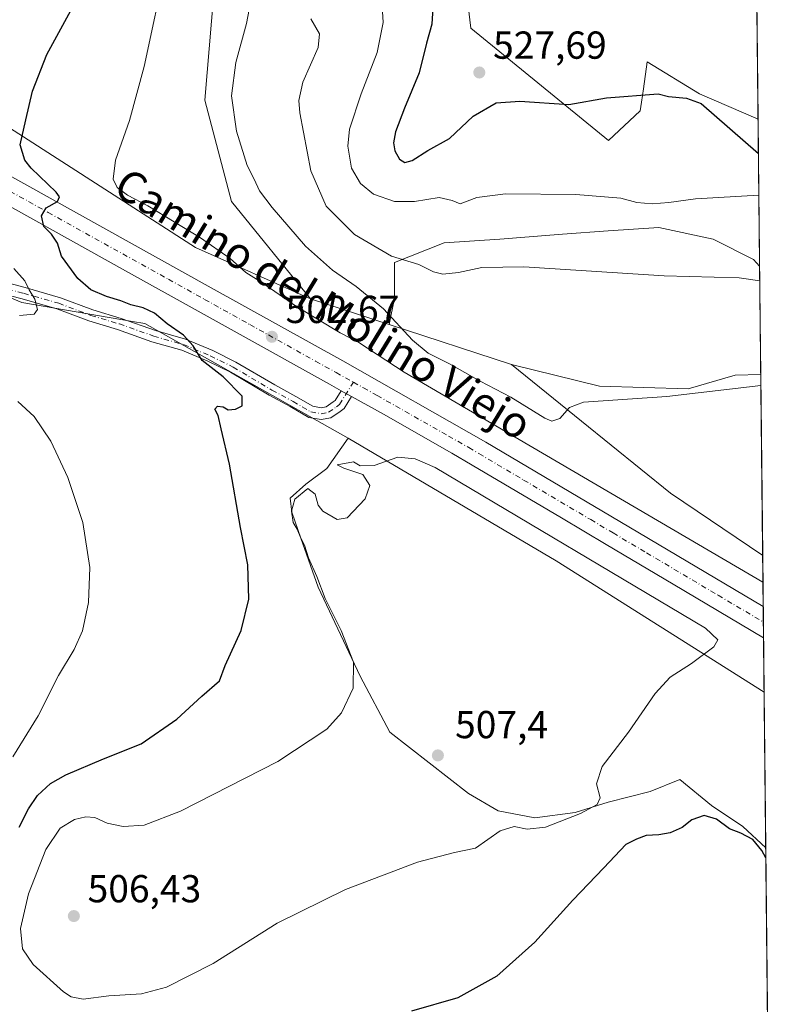
# Model space of a CAD drawing. Units: metres. Extents: x 570066 to 573511, y 4714906 to 4717254.
# Drawn here: x 573316 to 573509, y 4715059 to 4715312 of the extents above; entities that cross this region are included whole.
import ezdxf
from ezdxf.enums import TextEntityAlignment as Align

# ---------------------------------------------------------------- set-up
doc = ezdxf.new("R2010")
doc.units = ezdxf.units.M
doc.header["$MEASUREMENT"] = 0
doc.linetypes.add('DGN Style 4', pattern=[2.6384748266838614, 1.318413404963828, -0.6592067024819142, 0.001648016756204785, -0.6592067024819142])
for name, color, linetype, lineweight in [('Camino Cxs', 7, 'Continuous', 0), ('Camino eje', 30, 'DGN Style 4', 13), ('Carretera de calzada única Cxs', 7, 'Continuous', 13), ('Carretera de calzada única eje', 7, 'DGN Style 4', 0), ('Comarca CxS', 21, 'Continuous', 0), ('Comunidad Autónoma CxS', 142, 'Continuous', 0), ('Cultivos herbáceos CxS', 92, 'Continuous', 0), ('Cultivos leñosos CxS', 92, 'Continuous', 0), ('Curva de nivel maestra', 30, 'Continuous', 30), ('Curva de nivel normal', 30, 'Continuous', 0), ('Matorral CxS', 135, 'Continuous', 0), ('Municipio CxS', 4, 'Continuous', 0), ('Núcleo urbano CxS', 7, 'Continuous', 0), ('Provincia CxS', 1, 'Continuous', 0), ('Punto de cota en terreno', 7, 'Continuous', 0), ('Rótulo de punto de cota en terreno', 7, 'Continuous', 0), ('Texto cartográfico', 7, 'Continuous', 0)]:
    doc.layers.add(name, color=color, linetype=linetype, lineweight=lineweight)
doc.styles.add('Style-Arial', font='txt')

# ---------------------------------------------------------------- blocks, each defined once
blk = doc.blocks.new('*U17')
at = {"layer": 'Cultivos herbáceos CxS', "color": 92, "linetype": 'Continuous', "lineweight": 0}
blk.add_polyline3d([(573277.0824999996, 4715255.5836, 488.0400999999983), (573316.2455000002, 4715239.2642, 494.3867999999929), (573344.6799, 4715234.361600001, 498.7783000000054), (573347.7945999998, 4715233.824300001, 499.0871000000043), (573400.0125000002, 4715204.451300001, 503.5503000000026), (573394.5191000003, 4715196.651900001, 504.386599999998), (573389.1385000005, 4715192.6165, 504.148000000001), (573385.1031, 4715189.0295, 503.9701999999961), (573385.5515000002, 4715185.442500001, 504.4425000000047), (573387.7933999998, 4715178.716800001, 504.8828000000067), (573392.2772000004, 4715166.1622, 504.812699999995), (573403.0383000001, 4715143.2948, 505.4248999999982), (573410.6606999999, 4715128.946799999, 506.5301999999938), (573430.8377, 4715113.253500001, 506.5408000000025), (573438.4601999996, 4715108.7697, 505.9425999999949), (573447.8761999998, 4715106.976199999, 505.6291000000056), (573458.1887999997, 4715108.3213, 505.1910000000062), (573466.7079999996, 4715111.011600001, 504.5559000000067), (573477.4691000005, 4715113.701900001, 503.3993999999948), (573485.0915999999, 4715116.840500001, 502.5837999999931), (573493.1623999998, 4715110.114800001, 500.8735000000015), (573501.2333000004, 4715104.734300001, 500.3022000000056), (573507.1277000001, 4715099.232799999, 500.2174999999989), (573508.7999999998, 4714941.01, 487.9475999999996)], dxfattribs=at)
blk = doc.blocks.new('*U19')
at = {"layer": 'Cultivos herbáceos CxS', "color": 92, "linetype": 'Continuous', "lineweight": 0}
blk.add_polyline3d([(573370.0133999996, 4715372.395300001, 506.3267000000051), (573363.1939000003, 4715291.2051, 507.0381000000052), (573370.0110999999, 4715265.175100001, 507.595100000006), (573390.3163000002, 4715240.225500001, 507.1695000000037), (573360.8498000001, 4715253.406400001, 504.4453999999969), (573303.1919999998, 4715290.3961, 496.1214999999939), (573230.6539000003, 4715328.239600001, 491.0727999999945)], dxfattribs=at)
for points in [[(573504.0756000001, 4715388.000499999, 526.1536999999954), (573505.1505000005, 4715286.302400001, 527.843200000003), (573490.1249000002, 4715292.799500001, 527.0378000000055), (573476.6756999996, 4715301.0429, 527.2520999999979), (573475.7210999997, 4715294.124299999, 525.945000000007), (573475.2439000001, 4715290.665100001, 525.1027999999933), (573474.9398999996, 4715288.4617, 524.540399999998), (573466.7605, 4715280.865300001, 522.8102000000072), (573431.4611000001, 4715309.631300001, 526.3147000000026), (573429.8705000002, 4715322.646500001, 526.3583999999975), (573428.8125, 4715324.3585, 526.2427000000025), (573414.1739999996, 4715348.040899999, 524.3453000000009), (573451.9116000002, 4715358.965100001, 526.6591000000044), (573468.5016000001, 4715370.6229, 525.6327000000019), (573482.8497000001, 4715376.9002, 525.609700000001), (573490.0236999998, 4715380.487199999, 525.649900000004), (573495.8526999997, 4715384.971000001, 525.7393000000011)], [(573499.3060999997, 4715220.605900001, 512.4667000000045), (573487.2293999996, 4715217.054099999, 512.097099999999), (573464.4965000004, 4715217.764900001, 512.4725000000036), (573441.9183, 4715223.3321, 512.9475999999995), (573410.5129000006, 4715233.613500001, 509.7739000000002), (573411.8487999998, 4715240.3303, 512.234700000001), (573411.8488999996, 4715249.483700001, 515.2112000000052), (573424.6231000006, 4715254.5941, 517.2152999999962), (573438.9294999996, 4715255.488299999, 517.6285000000062), (573454.9819, 4715256.789899999, 517.9752000000008), (573466.6963000001, 4715257.657299999, 517.9915000000037), (573479.7119000005, 4715258.5251, 517.7603999999993), (573493.5952000003, 4715255.487700001, 517.6690999999992), (573504.0072999997, 4715250.281300001, 516.9398999999976), (573505.5493000001, 4715248.5678, 516.4934000000068), (573505.8435000004, 4715220.733999999, 512.4015000000073)]]:
    blk.add_polyline3d(points, close=True, dxfattribs=at)
blk = doc.blocks.new('*U20')
at = {"layer": 'Núcleo urbano CxS', "color": 7, "linetype": 'Continuous', "lineweight": 0}
blk.add_polyline3d([(573230.6539000003, 4715328.239600001, 491.0727999999945), (573303.1919999998, 4715290.3961, 496.1214999999939), (573360.8498000001, 4715253.406400001, 504.4453999999969), (573390.3163000002, 4715240.225500001, 507.1695000000037), (573410.5129000006, 4715233.613500001, 509.7739000000002), (573441.9183, 4715223.3321, 512.9475999999995), (573459.8463000003, 4715208.801300001, 509.9061999999976), (573482.6914999997, 4715190.3071, 508.3883999999962), (573506.3344999999, 4715174.281099999, 506.6597000000039), (573506.7045999998, 4715139.259199999, 503.7494000000006), (573453.3184000002, 4715172.901500001, 506.4128000000055), (573400.0125000002, 4715204.451300001, 503.5503000000026), (573347.7945999998, 4715233.824300001, 499.0871000000043), (573344.6799, 4715234.361600001, 498.7783000000054), (573316.2455000002, 4715239.2642, 494.3867999999929), (573277.0824999996, 4715255.5836, 488.0400999999983), (573254.2366000004, 4715270.814099999, 487.9370000000054), (573223.7758999999, 4715288.2216, 487.2676000000066), (573201.9469999997, 4715306.0821, 488.8568999999989), (573187.8765000004, 4715317.5944, 490.7301000000007)], dxfattribs=at)
blk = doc.blocks.new('5PATER')
at = {"layer": 'Punto de cota en terreno', "linetype": 'Continuous', "lineweight": 0}
h = blk.add_hatch(color=51, dxfattribs=at)
edge = h.paths.add_edge_path()
edge.add_ellipse((0, 0), major_axis=(-0.1095731443231308, -0.1110710700762829), ratio=0.9994222409660322, start_angle=0, end_angle=360)

msp = doc.modelspace()

# ---------------------------------------------------------------- linework, layer by layer
at = {"layer": 'Camino Cxs', "color": 7, "linetype": 'Continuous', "lineweight": 0, "extrusion": (-0.01874846796172359, 0.01047199481997656, 0.9997693895461987), "elevation": 39130.52338801276, "flags": 128}
msp.add_lwpolyline([(-4396205.782831916, -1798303.925161657), (-4396205.782831916, -1798300.921643503)], dxfattribs=at)
at = {"layer": 'Camino Cxs', "color": 7, "linetype": 'Continuous', "lineweight": 0}
for points in [[(573301.3201000001, 4715246.7501, 492.2480999999971), (573307.6759000003, 4715245.539899999, 493.5001000000047), (573317.1029000003, 4715243.064099999, 494.9149000000034), (573326.1880999999, 4715240.482100001, 496.6266000000033), (573334.4477000004, 4715237.349099999, 497.8117999999959), (573341.7341, 4715235.172700001, 498.8160999999964), (573350.5434999998, 4715232.046700001, 499.5264000000025), (573358.2637, 4715229.854499999, 500.6719000000012), (573365.2209000001, 4715226.955700001, 501.5461000000069), (573371.1933000004, 4715223.969500001, 501.9790000000066), (573381.1727, 4715218.076900001, 502.8077000000048), (573386.5745000001, 4715215.1391, 503.1535000000004), (573390.9156999998, 4715212.606699999, 503.2192000000068), (573393.0292999997, 4715212.2293, 503.2850000000035), (573394.3487, 4715212.493100001, 503.2961000000069), (573396.1551000001, 4715213.7247, 503.2918000000063), (573396.6590999998, 4715214.102700001, 503.2897999999987), (573398.2078999998, 4715216.615599999, 503.2534000000014)], [(573307.6759000003, 4715245.539899999, 493.5001000000047), (573317.1029000003, 4715243.064099999, 494.9149000000034), (573326.1880999999, 4715240.482100001, 496.6266000000033), (573334.4477000004, 4715237.349099999, 497.8117999999959), (573341.7341, 4715235.172700001, 498.8160999999964), (573350.5434999998, 4715232.046700001, 499.5264000000025), (573358.2637, 4715229.854499999, 500.6719000000012), (573365.2209000001, 4715226.955700001, 501.5461000000069), (573371.1933000004, 4715223.969500001, 501.9790000000066), (573381.1727, 4715218.076900001, 502.8077000000048), (573386.5745000001, 4715215.1391, 503.1535000000004), (573390.9156999998, 4715212.606699999, 503.2192000000068), (573393.0292999997, 4715212.2293, 503.2850000000035), (573394.3487, 4715212.493100001, 503.2961000000069), (573396.1551000001, 4715213.7247, 503.2918000000063), (573396.6590999998, 4715214.102700001, 503.2897999999987), (573398.2078999998, 4715216.615499999, 503.2534000000014), (573400.8295, 4715215.1513, 503.3178999999946), (573398.9143000003, 4715212.0441, 503.3653000000049), (573397.9008999999, 4715211.2841, 503.3825999999972), (573395.5349000003, 4715209.6709, 503.3950999999943), (573393.0608999999, 4715209.176100001, 503.3717000000034), (573389.8640999999, 4715209.747099999, 503.204700000002), (573385.1017000005, 4715212.5251, 502.8430999999982), (573379.6929000001, 4715215.466700001, 502.3687000000064), (573369.7581000002, 4715221.332900001, 501.3417000000045), (573363.9716999996, 4715224.226100001, 500.7537000000011), (573357.2735000001, 4715227.017100001, 499.8264000000054), (573349.6312999995, 4715229.187100001, 498.8325999999943), (573340.8025000002, 4715232.319900001, 497.8111999999965), (573333.4851000002, 4715234.505700001, 497.3136999999988), (573325.2443000004, 4715237.6315, 495.8977000000014), (573316.3117000004, 4715240.170100001, 494.8225999999996), (573306.9627, 4715242.625499999, 493.2274999999936)], [(573400.8295, 4715215.1513, 503.3178999999946), (573398.9143000003, 4715212.0441, 503.3653000000049), (573397.9008999999, 4715211.2841, 503.3825999999972), (573395.5349000003, 4715209.6709, 503.3950999999943), (573393.0608999999, 4715209.176100001, 503.3717000000034), (573389.8640999999, 4715209.747099999, 503.204700000002), (573385.1017000005, 4715212.5251, 502.8430999999982), (573379.6929000001, 4715215.466700001, 502.3687000000064), (573369.7581000002, 4715221.332900001, 501.3417000000045), (573363.9716999996, 4715224.226100001, 500.7537000000011), (573357.2735000001, 4715227.017100001, 499.8264000000054), (573349.6312999995, 4715229.187100001, 498.8325999999943), (573340.8025000002, 4715232.319900001, 497.8111999999965), (573333.4851000002, 4715234.505700001, 497.3136999999988), (573325.2443000004, 4715237.6315, 495.8977000000014), (573316.3117000004, 4715240.170100001, 494.8225999999996), (573306.9627, 4715242.625499999, 493.2274999999936), (573303.7506999997, 4715243.354499999, 492.6512999999978)]]:
    msp.add_polyline3d(points, dxfattribs=at)
at = {"layer": 'Camino eje', "color": 30, "linetype": 'DGN Style 4', "lineweight": 13}
msp.add_polyline3d([(573300.5450999998, 4715245.620100001, 492.1395000000048), (573307.3192999996, 4715244.082699999, 493.357600000003), (573316.7072999999, 4715241.6171, 494.7544000000053), (573325.7160999998, 4715239.056700001, 496.232799999998), (573333.9663000006, 4715235.927300001, 497.538400000005), (573341.2682999996, 4715233.746300001, 498.2660000000033), (573350.0872999998, 4715230.616900001, 499.1766000000061), (573357.7685000002, 4715228.435900001, 500.2111000000005), (573364.5963000003, 4715225.5909, 501.1426999999967), (573370.4757000003, 4715222.6513, 501.6726999999955), (573380.4329000004, 4715216.771700001, 502.6119000000036), (573385.8381000003, 4715213.8321, 503.0063999999985), (573390.3898999998, 4715211.176899999, 503.2171999999992), (573393.0450999998, 4715210.7027, 503.3282999999938), (573394.9417000003, 4715211.0821, 503.3453000000009), (573397.0280999999, 4715212.5045, 503.3332999999984), (573397.7867000002, 4715213.0735, 503.3279000000039), (573401.3107000003, 4715218.7907, 503.3168000000006)], dxfattribs=at)
at = {"layer": 'Carretera de calzada única Cxs', "color": 7, "linetype": 'Continuous', "lineweight": 13, "extrusion": (-0.01874846796172359, 0.01047199481997656, 0.9997693895461987), "elevation": 39130.52338801276, "flags": 128}
msp.add_lwpolyline([(-4396205.782831916, -1798303.925161657), (-4396205.782831916, -1798300.921643503)], dxfattribs=at)
at = {"layer": 'Carretera de calzada única Cxs', "color": 7, "linetype": 'Continuous', "lineweight": 13, "extrusion": (0.0004310535887312004, -0.04080064528001937, 0.9991672140025101), "elevation": -191631.0641983973, "flags": 128}
msp.add_lwpolyline([(623286.7629951101, 4704938.534841043), (623286.7629951101, 4704930.50110272)], dxfattribs=at)
at = {"layer": 'Carretera de calzada única Cxs', "color": 7, "linetype": 'Continuous', "lineweight": 13}
for points in [[(573213.9101, 4715323.880100001, 494.0984000000026), (573247.8000999996, 4715306.340100001, 495.4517999999953), (573303.1401000004, 4715277.340100001, 498.5807999999961), (573364.8201000001, 4715243.050100001, 502.3411000000052), (573398.5800999999, 4715224.2601, 503.5835999999982), (573435.2600999996, 4715203.4301, 504.3257000000012), (573469.6700999998, 4715183.0701, 504.2788), (573506.4722999996, 4715161.242500001, 503.764599999995)], [(573398.2078999998, 4715216.615599999, 503.2534000000014), (573395.2100999998, 4715218.290100001, 503.1778999999952), (573370.7600999996, 4715231.890100001, 502.3698000000004), (573361.4600999998, 4715237.0601, 501.9728999999934), (573342.8701, 4715247.4101, 501.1168999999937), (573304.1401000004, 4715268.960100001, 498.9133000000002), (573299.8901000004, 4715271.300100001, 498.6088000000018), (573291.3201000001, 4715275.9001, 498.0402000000031), (573265.4600999998, 4715289.390100001, 496.8641000000061), (573251.5701000001, 4715296.640100001, 496.4018000000069), (573244.6401000004, 4715300.2601, 495.5464000000065), (573234.2100999998, 4715305.6801, 495.0543000000035), (573223.7801000001, 4715311.0801, 494.6402999999991), (573218.5500999996, 4715313.790100001, 494.5455999999977)], [(573303.1401000004, 4715277.340100001, 498.5807999999961), (573364.8201000001, 4715243.050100001, 502.3411000000052), (573398.5800999999, 4715224.2601, 503.5835999999982), (573435.2600999996, 4715203.4301, 504.3257000000012), (573469.6700999998, 4715183.0701, 504.2788), (573506.4722999996, 4715161.242500001, 503.764599999995), (573506.5571, 4715153.2159, 503.4367999999959), (573483.3501000004, 4715166.940099999, 503.8911999999983), (573466.1901000004, 4715177.1501, 503.980899999995), (573454.7500999998, 4715183.940099999, 504.0126000000019), (573431.8201000001, 4715197.5001, 503.8203999999969), (573426.6201, 4715200.540100001, 503.8913999999932), (573416.1901000004, 4715206.5101, 503.7029000000039), (573409.2100999998, 4715210.470100001, 503.5619000000006), (573400.8295, 4715215.1513, 503.3178999999946), (573398.2078999998, 4715216.615499999, 503.2534000000014), (573395.2100999998, 4715218.290100001, 503.1778999999952), (573370.7600999996, 4715231.890100001, 502.3698000000004), (573361.4600999998, 4715237.0601, 501.9728999999934), (573342.8701, 4715247.4101, 501.1168999999937), (573304.1401000004, 4715268.960100001, 498.9133000000002)], [(573506.5571, 4715153.2159, 503.4367999999959), (573483.3501000004, 4715166.940099999, 503.8911999999983), (573466.1901000004, 4715177.1501, 503.980899999995), (573454.7500999998, 4715183.940099999, 504.0126000000019), (573431.8201000001, 4715197.5001, 503.8203999999969), (573426.6201, 4715200.540100001, 503.8913999999932), (573416.1901000004, 4715206.5101, 503.7029000000039), (573409.2100999998, 4715210.470100001, 503.5619000000006), (573400.8295, 4715215.1513, 503.3178999999946)]]:
    msp.add_polyline3d(points, dxfattribs=at)
at = {"layer": 'Carretera de calzada única eje', "color": 7, "linetype": 'DGN Style 4', "lineweight": 0}
for points in [[(573218.8300999999, 4715317.4801, 494.6016999999993), (573241.0000999998, 4715306.0101, 495.3735000000015), (573249.6901000004, 4715301.4901, 496.1034999999974), (573256.6201, 4715297.860099999, 497.2652999999991), (573284.3000999996, 4715283.350099999, 497.5731999999989), (573297.2301000003, 4715276.610099999, 498.4073999999965), (573301.5100999996, 4715274.3201, 498.6742999999988), (573303.6401000004, 4715273.1501, 498.818299999999), (573323.0100999996, 4715262.360099999, 500.0483999999997), (573353.8501000004, 4715245.2301, 501.6236999999965), (573363.1401000004, 4715240.050100001, 502.0544999999984), (573374.7600999996, 4715233.590100001, 502.5176000000066), (573391.6401000004, 4715224.1801, 503.0620000000054), (573396.8901000004, 4715221.2601, 503.1711000000069), (573401.3107000003, 4715218.7907, 503.3168000000006)], [(573401.3107000003, 4715218.7907, 503.3168000000006), (573403.8901000004, 4715217.350099999, 503.3407000000007), (573407.3901000004, 4715215.390100001, 503.4052999999985), (573425.7301000003, 4715204.9801, 503.7819000000018), (573430.9401000004, 4715201.9901, 503.8148999999976), (573433.5301000001, 4715200.470100001, 503.8702000000048), (573445.0000999998, 4715193.6801, 503.997000000003), (573462.2100999998, 4715183.5101, 503.9940000000061), (573467.9401000004, 4715180.100099999, 503.9468000000052), (573476.5100999996, 4715175.0101, 503.901199999993), (573494.9101, 4715164.090100001, 503.6809999999969), (573506.5137, 4715157.227700001, 503.3892000000051), (573506.5147000002, 4715157.2271, 503.3892000000051)]]:
    msp.add_polyline3d(points, dxfattribs=at)
at = {"layer": 'Comarca CxS', "color": 21, "linetype": 'Continuous', "lineweight": 0, "flags": 128}
msp.add_lwpolyline([(570095.3549952793, 4714905.727917191), (570089.7500005277, 4714905.669982819), (570089.3266070918, 4714947.686922461), (570082.1782539298, 4715657.078940965), (570066.4400005271, 4717218.919982794), (570160.6240051304, 4717219.894914868), (570319.0112083433, 4717221.534437046), (571563.9111538993, 4717234.420838407), (572259.0520599611, 4717241.616488749), (573157.394927801, 4717250.915554746), (573484.3500005528, 4717254.299982794), (573495.2430299644, 4716223.676833339), (573508.8000005535, 4714941.009982817), (571842.683653668, 4714923.788663534)], close=True, dxfattribs=at)
at = {"layer": 'Comunidad Autónoma CxS', "color": 142, "linetype": 'Continuous', "lineweight": 0, "flags": 128}
msp.add_lwpolyline([(570095.3549952793, 4714905.727917191), (570089.7500005277, 4714905.669982819), (570089.3266070918, 4714947.686922461), (570082.1782539298, 4715657.078940965), (570066.4400005271, 4717218.919982794), (570160.6240051304, 4717219.894914868), (570319.0112083433, 4717221.534437046), (571563.9111538993, 4717234.420838407), (572259.0520599611, 4717241.616488749), (573157.394927801, 4717250.915554746), (573484.3500005528, 4717254.299982794), (573495.2430299644, 4716223.676833339), (573508.8000005535, 4714941.009982817), (571842.683653668, 4714923.788663534)], close=True, dxfattribs=at)
at = {"layer": 'Cultivos herbáceos CxS', "color": 92, "linetype": 'Continuous', "lineweight": 0, "extrusion": (-0.0001755301624914653, 0.01660874955725826, 0.9998620497985242), "elevation": 78742.11221901675, "flags": 128}
msp.add_lwpolyline([(-623304.0133131451, -4708405.567023503), (-623304.0133131451, -4708303.849212139)], dxfattribs=at)
at = {"layer": 'Cultivos herbáceos CxS', "color": 92, "linetype": 'Continuous', "lineweight": 0, "extrusion": (0.001537204234486335, -0.1454324785228076, 0.989366985093931), "elevation": -684357.6893894083, "flags": 128}
msp.add_lwpolyline([(623310.3555264408, 4658928.706435672), (623310.3555264408, 4658900.571926227)], dxfattribs=at)
at = {"layer": 'Cultivos herbáceos CxS', "color": 92, "linetype": 'Continuous', "lineweight": 0, "extrusion": (-0.0908555195915071, 0.02974399113565251, 0.995419795639548), "elevation": 88659.79574507303, "flags": 128}
msp.add_lwpolyline([(-4659610.881811114, -917820.1222352041), (-4659610.881811113, -917786.9246644077)], dxfattribs=at)
at = {"layer": 'Cultivos herbáceos CxS', "color": 92, "linetype": 'Continuous', "lineweight": 0, "extrusion": (-0.497655960047939, -0.813535137789449, 0.300830724844831), "elevation": -4121188.953304213, "flags": 128}
msp.add_lwpolyline([(-1971388.058838663, 1300527.423043786), (-1971326.122633362, 1300530.424582399), (-1971263.026002334, 1300527.631814559)], dxfattribs=at)
at = {"layer": 'Cultivos herbáceos CxS', "color": 92, "linetype": 'Continuous', "lineweight": 0, "extrusion": (0.0009288067349759732, -0.08788817251598216, 0.996129914443819), "elevation": -413370.4959041516, "flags": 128}
msp.add_lwpolyline([(623301.7338507661, 4690636.226396722), (623301.7338507661, 4690596.042345927)], dxfattribs=at)
at = {"layer": 'Cultivos herbáceos CxS', "color": 92, "linetype": 'Continuous', "lineweight": 0, "extrusion": (0.001094927957805628, -0.1035795108844482, 0.9946205739163583), "elevation": -487262.1967001179, "flags": 128}
msp.add_lwpolyline([(623315.1136747829, 4683494.984678456), (623315.1136747829, 4683420.812955679)], dxfattribs=at)
at = {"layer": 'Cultivos herbáceos CxS', "color": 92, "linetype": 'Continuous', "lineweight": 0}
for points in [[(573398.7187000001, 4715433.638499999, 504.4180000000051), (573380.4732999997, 4715409.0077, 502.939400000003), (573370.0133999996, 4715372.395300001, 506.3267000000051), (573363.1939000003, 4715291.2051, 507.0381000000052), (573370.0110999999, 4715265.175100001, 507.595100000006), (573390.3163000002, 4715240.225500001, 507.1695000000037)], [(573096.4959000006, 4715408.978900001, 504.0304000000033), (573106.2867000002, 4715397.011700001, 501.3114999999962), (573127.6764000002, 4715375.067700001, 496.8702000000048), (573144.1630999995, 4715365.253699999, 495.9401000000071), (573161.7050000001, 4715356.362500001, 495.5292000000045), (573197.6682000002, 4715338.2645, 493.0445000000037), (573215.0743000006, 4715341.527899999, 491.7768999999971), (573230.6539000003, 4715328.239600001, 491.0727999999945), (573303.1919999998, 4715290.3961, 496.1214999999939), (573360.8498000001, 4715253.406400001, 504.4453999999969), (573390.3163000002, 4715240.225500001, 507.1695000000037)], [(573414.1739999996, 4715348.040899999, 524.3453000000009), (573428.8125, 4715324.3585, 526.2427000000025), (573429.8705000002, 4715322.646500001, 526.3583999999975), (573431.4611000001, 4715309.631300001, 526.3147000000026), (573466.7605, 4715280.865300001, 522.8102000000072), (573474.9398999996, 4715288.4617, 524.540399999998), (573475.2439000001, 4715290.665100001, 525.1027999999933), (573475.7210999997, 4715294.124299999, 525.945000000007), (573476.6756999996, 4715301.0429, 527.2520999999979), (573490.1249000002, 4715292.799500001, 527.0378000000055), (573505.1505000005, 4715286.302400001, 527.843200000003)], [(573201.9469999997, 4715306.0821, 488.8568999999989), (573223.7758999999, 4715288.2216, 487.2676000000066), (573254.2366000004, 4715270.814099999, 487.9370000000054), (573277.0824999996, 4715255.5836, 488.0400999999983), (573316.2455000002, 4715239.2642, 494.3867999999929), (573344.6799, 4715234.361600001, 498.7783000000054), (573347.7945999998, 4715233.824300001, 499.0871000000043), (573400.0125000002, 4715204.451300001, 503.5503000000026)], [(573505.5493000001, 4715248.5678, 516.4934000000068), (573504.0072999997, 4715250.281300001, 516.9398999999976), (573493.5952000003, 4715255.487700001, 517.6690999999992), (573479.7119000005, 4715258.5251, 517.7603999999993), (573466.6963000001, 4715257.657299999, 517.9915000000037), (573454.9819, 4715256.789899999, 517.9752000000008), (573438.9294999996, 4715255.488299999, 517.6285000000062), (573424.6231000006, 4715254.5941, 517.2152999999962), (573411.8488999996, 4715249.483700001, 515.2112000000052), (573411.8487999998, 4715240.3303, 512.234700000001), (573410.5129000006, 4715233.613500001, 509.7739000000002)], [(573441.9183, 4715223.3321, 512.9475999999995), (573464.4965000004, 4715217.764900001, 512.4725000000036), (573487.2293999996, 4715217.054099999, 512.097099999999), (573499.3060999997, 4715220.605900001, 512.4667000000045), (573505.8435000004, 4715220.733999999, 512.4015000000073)], [(573400.0125000002, 4715204.451300001, 503.5503000000026), (573394.5191000003, 4715196.651900001, 504.386599999998), (573389.1385000005, 4715192.6165, 504.148000000001), (573385.1031, 4715189.0295, 503.9701999999961), (573385.5515000002, 4715185.442500001, 504.4425000000047), (573387.7933999998, 4715178.716800001, 504.8828000000067), (573392.2772000004, 4715166.1622, 504.812699999995), (573403.0383000001, 4715143.2948, 505.4248999999982), (573410.6606999999, 4715128.946799999, 506.5301999999938), (573430.8377, 4715113.253500001, 506.5408000000025), (573438.4601999996, 4715108.7697, 505.9425999999949), (573447.8761999998, 4715106.976199999, 505.6291000000056), (573458.1887999997, 4715108.3213, 505.1910000000062), (573466.7079999996, 4715111.011600001, 504.5559000000067), (573477.4691000005, 4715113.701900001, 503.3993999999948), (573485.0915999999, 4715116.840500001, 502.5837999999931), (573493.1623999998, 4715110.114800001, 500.8735000000015), (573501.2333000004, 4715104.734300001, 500.3022000000056), (573507.1277000001, 4715099.232799999, 500.2174999999989)], [(573400.0125000002, 4715204.451300001, 503.5503000000026), (573394.5191000003, 4715196.651900001, 504.386599999998), (573389.1385000005, 4715192.6165, 504.148000000001), (573385.1031, 4715189.0295, 503.9701999999961), (573385.5515000002, 4715185.442500001, 504.4425000000047), (573387.7933999998, 4715178.716800001, 504.8828000000067), (573392.2772000004, 4715166.1622, 504.812699999995), (573403.0383000001, 4715143.2948, 505.4248999999982), (573410.6606999999, 4715128.946799999, 506.5301999999938), (573430.8377, 4715113.253500001, 506.5408000000025), (573438.4601999996, 4715108.7697, 505.9425999999949), (573447.8761999998, 4715106.976199999, 505.6291000000056), (573458.1887999997, 4715108.3213, 505.1910000000062), (573466.7079999996, 4715111.011600001, 504.5559000000067), (573477.4691000005, 4715113.701900001, 503.3993999999948), (573485.0915999999, 4715116.840500001, 502.5837999999931), (573493.1623999998, 4715110.114800001, 500.8735000000015), (573501.2333000004, 4715104.734300001, 500.3022000000056), (573507.1277000001, 4715099.232799999, 500.2174999999989)]]:
    msp.add_polyline3d(points, dxfattribs=at)
msp.add_polyline3d([(573506.7045999998, 4715139.259199999, 503.7494000000006), (573507.1277000001, 4715099.232799999, 500.2174999999989), (573501.2333000004, 4715104.734300001, 500.3022000000056), (573493.1623999998, 4715110.114800001, 500.8735000000015), (573485.0915999999, 4715116.840500001, 502.5837999999931), (573477.4691000005, 4715113.701900001, 503.3993999999948), (573466.7079999996, 4715111.011600001, 504.5559000000067), (573458.1887999997, 4715108.3213, 505.1910000000062), (573447.8761999998, 4715106.976199999, 505.6291000000056), (573438.4601999996, 4715108.7697, 505.9425999999949), (573430.8377, 4715113.253500001, 506.5408000000025), (573410.6606999999, 4715128.946799999, 506.5301999999938), (573403.0383000001, 4715143.2948, 505.4248999999982), (573392.2772000004, 4715166.1622, 504.812699999995), (573387.7933999998, 4715178.716800001, 504.8828000000067), (573385.5515000002, 4715185.442500001, 504.4425000000047), (573385.1031, 4715189.0295, 503.9701999999961), (573389.1385000005, 4715192.6165, 504.148000000001), (573394.5191000003, 4715196.651900001, 504.386599999998), (573400.0125000002, 4715204.451300001, 503.5503000000026), (573453.3184000002, 4715172.901500001, 506.4128000000055)], close=True, dxfattribs=at)
at = {"layer": 'Cultivos leñosos CxS', "color": 92, "linetype": 'Continuous', "lineweight": 0, "extrusion": (0.001296208243725234, -0.1226576328377196, 0.9924481976157931), "elevation": -577105.8985924748, "flags": 128}
msp.add_lwpolyline([(623300.0471194754, 4673399.364327648), (623300.0471194754, 4673352.555341667)], dxfattribs=at)
at = {"layer": 'Cultivos leñosos CxS', "color": 92, "linetype": 'Continuous', "lineweight": 0}
msp.add_polyline3d([(573505.8435000004, 4715220.733999999, 512.4015000000073), (573506.3344999999, 4715174.281099999, 506.6597000000039), (573482.6914999997, 4715190.3071, 508.3883999999962), (573459.8463000003, 4715208.801300001, 509.9061999999976), (573441.9183, 4715223.3321, 512.9475999999995), (573464.4965000004, 4715217.764900001, 512.4725000000036), (573487.2293999996, 4715217.054099999, 512.097099999999), (573499.3060999997, 4715220.605900001, 512.4667000000045)], close=True, dxfattribs=at)
for points in [[(573441.9183, 4715223.3321, 512.9475999999995), (573459.8463000003, 4715208.801300001, 509.9061999999976), (573482.6914999997, 4715190.3071, 508.3883999999962), (573506.3344999999, 4715174.281099999, 506.6597000000039)], [(573441.9183, 4715223.3321, 512.9475999999995), (573464.4965000004, 4715217.764900001, 512.4725000000036), (573487.2293999996, 4715217.054099999, 512.097099999999), (573499.3060999997, 4715220.605900001, 512.4667000000045), (573505.8435000004, 4715220.733999999, 512.4015000000073)]]:
    msp.add_polyline3d(points, dxfattribs=at)
at = {"layer": 'Curva de nivel maestra', "color": 30, "linetype": 'Continuous', "lineweight": 30, "flags": 128}
for points, elevation in [([(573421.79, 4715316.3301), (573421.4699999997, 4715310.670100001), (573420.0599999996, 4715305.780099999), (573418.2300000004, 4715298.1601), (573414.4199999999, 4715289.1601), (573412.0999999996, 4715283.100099999), (573411.6299999999, 4715280.210100001), (573411.9400000004, 4715278.1601), (573413.1699999999, 4715276.050100001), (573414.5099999999, 4715275.1801), (573416.4100000003, 4715275.7301), (573420.4600000001, 4715278.2601), (573425.9900000002, 4715281.3101), (573432.0300000003, 4715287.120100001), (573437.9600000001, 4715290.530099999), (573444.0300000003, 4715290.890100001), (573456.5999999996, 4715290.0601), (573466.2599999999, 4715291.800100001), (573479.5199999996, 4715292.770099999), (573482.1699999999, 4715292.1601), (573486.7699999996, 4715291.6601), (573490.5899999999, 4715290.3201), (573505.2434, 4715277.513900001)], 525), ([(573315.5899999999, 4715104.550100001), (573317.9400000004, 4715109.3201), (573320.25, 4715112.6801), (573323.6200000001, 4715115.8101), (573327.5700000003, 4715118.0001), (573337.1699999999, 4715122.100099999), (573346.8300000001, 4715125.9901), (573355.9900000002, 4715132.300100001), (573362.4699999997, 4715138.1801), (573366.9400000004, 4715142.1501), (573368.4000000004, 4715146.0601), (573372.54, 4715155.0601), (573374.5099999999, 4715163.0601), (573374.2000000002, 4715171.940099999), (573372.3200000003, 4715181.460100001), (573369.5099999999, 4715197.7401), (573367.4199999999, 4715206.8101), (573366.6600000003, 4715210.2501), (573365.7599999999, 4715211.8301), (573366.4199999999, 4715212.640100001), (573367.9199999999, 4715212.460100001), (573369.1500000004, 4715211.700099999), (573371.1100000005, 4715211.840100001), (573372.75, 4715212.720100001), (573372.7999999998, 4715215.220100001), (573367.9299999997, 4715220.210100001), (573362.5599999996, 4715224.4001), (573360.2199999997, 4715228.170100001), (573357.7000000002, 4715230.840100001), (573353.54, 4715233.7401), (573350.2599999999, 4715236.470100001), (573347.3600000005, 4715237.9001), (573344.2199999997, 4715238.620100001), (573341.6399999997, 4715239.6801), (573337.9500000002, 4715240.7601), (573333.9199999999, 4715242.5101), (573330.5800000001, 4715245.4001), (573326.4100000003, 4715251.110099999), (573325.4400000004, 4715254.470100001), (573323.8700000001, 4715256.780099999), (573321.9000000004, 4715258.7601), (573321.3399999999, 4715261.460100001), (573322.4900000002, 4715263.550100001), (573325.4100000003, 4715265.1801), (573325.9299999997, 4715266.380100001), (573325.0300000003, 4715267.540100001), (573318.6200000001, 4715273.690099999), (573317.0300000003, 4715275.770099999), (573315.8499999996, 4715279.710100001), (573317.2999999998, 4715286.1601), (573318.9600000001, 4715293.5101), (573322.6500000004, 4715302.9301), (573328.8600000005, 4715314.220100001)], 500), ([(573507.1546, 4715096.684), (573506.1299999999, 4715098.600099999), (573503.7999999998, 4715101.420100001), (573500.7400000002, 4715103.050100001), (573497.7999999998, 4715104.1801), (573494.5, 4715106.620100001), (573491.3200000003, 4715107.600099999), (573488.1799999997, 4715106.450099999), (573485.6799999997, 4715104.4801), (573482.5999999996, 4715103.1601), (573479.6699999999, 4715102.590100001), (573476.4199999999, 4715102.460100001), (573473.9699999997, 4715101.520099999), (573471.2599999999, 4715100.130100001), (573465.5999999996, 4715094.100099999), (573457.5899999999, 4715085.8101), (573447.8700000001, 4715075.0601), (573438.1299999999, 4715066.300100001), (573428.1399999997, 4715060.7501), (573416.2599999999, 4715057.3301)], 500)]:
    msp.add_lwpolyline(points, dxfattribs=dict(at, elevation=elevation))
at = {"layer": 'Curva de nivel normal', "color": 30, "linetype": 'Continuous', "lineweight": 0, "flags": 128}
for points, elevation in [([(573353.3899999997, 4715326.5801), (573347.6799999997, 4715299.8201), (573343.9100000003, 4715285.960100001), (573340.3200000003, 4715275.8201), (573339.7199999997, 4715270.890100001), (573340.7400000002, 4715268.7501), (573343.3499999996, 4715266.770099999), (573348.5800000001, 4715264.0701), (573362.1100000005, 4715255.880100001), (573369.7000000002, 4715250.5801), (573373.7400000002, 4715246.960100001), (573377.8200000003, 4715244.370100001), (573386.7400000002, 4715238.2601), (573397.9400000004, 4715231.4801), (573402.75, 4715228.960100001), (573414.3399999999, 4715221.4001), (573506.4064999997, 4715167.465700001)], 505), ([(573505.8726000004, 4715217.983700001), (573481.7599999999, 4715215.1601), (573460.3600000005, 4715213.640100001), (573456.75, 4715212.340100001), (573454.2599999999, 4715209.5001), (573452.2699999996, 4715208.800100001), (573450.4400000004, 4715209.5801), (573441.7400000002, 4715214.960100001), (573433.8499999996, 4715219.0801), (573426, 4715223.530099999), (573420.4800000004, 4715226.280099999), (573416.5199999996, 4715229.600099999), (573409.0199999996, 4715237.640100001), (573402.0599999996, 4715243.390100001), (573395.9400000004, 4715247.5101), (573389.0599999996, 4715253.7301), (573380.4400000004, 4715263.6501), (573377.2699999996, 4715267.9301), (573375.9000000004, 4715270.920100001), (573374.0899999999, 4715274.4101), (573371.29, 4715283.220100001), (573370.0300000003, 4715292.3201), (573371.2000000002, 4715300.8201), (573373.9199999999, 4715310.840100001), (573375.8600000005, 4715321.270099999)], 510), ([(573505.3562000003, 4715266.836100001), (573489.0999999996, 4715265.860099999), (573482.2199999997, 4715264.920100001), (573477.9500000002, 4715264.550100001), (573474.0599999996, 4715264.920100001), (573469.9600000001, 4715266.0101), (573458.4000000004, 4715266.960100001), (573440.3700000001, 4715267.120100001), (573433, 4715266.1801), (573428.6799999997, 4715264.5801), (573426.6799999997, 4715265.450099999), (573423.3499999996, 4715266.2301), (573416.9699999997, 4715265.190099999), (573411.8399999999, 4715265.1501), (573406.5199999996, 4715267.0701), (573403.1600000003, 4715269.790100001), (573400.8700000001, 4715273.7401), (573399.8600000005, 4715279.420100001), (573400.3099999996, 4715283.780099999), (573403.2800000003, 4715292.8201), (573407.4400000004, 4715303.4001), (573408.9800000004, 4715311.1601), (573408.3899999997, 4715320.920100001)], 520), ([(573505.5892000003, 4715244.792500001), (573500.3399999999, 4715245.600099999), (573481.0599999996, 4715246.0701), (573445.0599999996, 4715248.390100001), (573434.2999999998, 4715248.2401), (573428.2699999996, 4715246.9901), (573424.3099999996, 4715246.5001), (573421.9000000004, 4715247.100099999), (573418.1299999999, 4715249.020099999), (573411.1299999999, 4715251.170100001), (573401.5999999996, 4715256.7401), (573394.3200000003, 4715264.0001), (573390.3700000001, 4715273.0801), (573387.5999999996, 4715287.9001), (573387.3600000005, 4715291.110099999), (573388.3799999999, 4715295.8201), (573392.2599999999, 4715304.6801), (573392.6100000005, 4715308.210100001), (573390.3899999997, 4715312.050100001)], 515), ([(573314.2400000002, 4715248.0001), (573316.9800000004, 4715244.8301), (573318.1699999999, 4715242.460100001), (573319.5599999996, 4715240.100099999), (573320.2800000003, 4715237.4301), (573319.3799999999, 4715236.2401), (573315.6299999999, 4715235.880100001)], 495), ([(573315.2400000002, 4715213.870100001), (573319.4299999997, 4715210.030099999), (573323.7199999997, 4715203.690099999), (573328.0800000001, 4715194.300100001), (573331.8700000001, 4715182.7501), (573333.7199999997, 4715171.270099999), (573333.3399999999, 4715162.220100001), (573331.7999999998, 4715155.0101), (573329.6399999997, 4715150.1601), (573325.6900000004, 4715143.520099999), (573320.4699999997, 4715133.190099999), (573313.9400000004, 4715122.620100001)], 495), ([(573412.7199999997, 4715199.5101), (573406.6399999997, 4715197.420100001), (573403.04, 4715197.3201), (573401.3499999996, 4715198.3301), (573397.2000000002, 4715197.5801), (573398.9100000003, 4715196.720100001), (573403.7699999996, 4715195.0601), (573405.5, 4715192.300100001), (573404.3499999996, 4715188.840100001), (573399.7599999999, 4715183.960100001), (573397.2000000002, 4715183.5801), (573393.4900000002, 4715185.720100001), (573392.2999999998, 4715187.190099999), (573391.4800000004, 4715190.040100001), (573389.5999999996, 4715191.550100001), (573386.2800000003, 4715188.7501), (573385.4000000004, 4715185.6801), (573385.8600000005, 4715182.7601), (573386.8600000005, 4715181.0801), (573387.8399999999, 4715178.7401), (573388.7400000002, 4715176.960100001), (573389.7800000003, 4715173.6801), (573391.9800000004, 4715168.880100001), (573394.0800000001, 4715163.300100001), (573398.1900000004, 4715155.090100001), (573401.3700000001, 4715146.9301), (573401.2800000003, 4715140.290100001), (573398.2599999999, 4715133.940099999), (573394.5300000003, 4715129.710100001), (573381.9299999997, 4715121.440099999), (573356.9600000001, 4715108.710100001), (573347.6299999999, 4715105.0701), (573342.29, 4715104.7401), (573338.1100000005, 4715105.590100001), (573335.0199999996, 4715107.0601), (573332.6500000004, 4715107.2601), (573329.7599999999, 4715106.5101), (573326.0899999999, 4715104.3201), (573322.3799999999, 4715098.880100001), (573317.9299999997, 4715087.450099999), (573315.9299999997, 4715078.600099999), (573316.4299999997, 4715073.380100001), (573319.1900000004, 4715069.300100001), (573326.9800000004, 4715062.270099999), (573328.9500000002, 4715060.9901), (573332.0199999996, 4715060.4001), (573338.5499999998, 4715061.2501), (573346.9600000001, 4715061.840100001), (573353.4000000004, 4715063.470100001), (573365.3799999999, 4715069.5601), (573381.7999999998, 4715079.920100001), (573399.2599999999, 4715088.5701), (573417.7699999996, 4715095.600099999), (573427.2999999998, 4715098.0601), (573432.6100000005, 4715099.200099999), (573439.0199999996, 4715103.620100001), (573442.5700000003, 4715104.7401), (573445.8799999999, 4715104.050100001), (573450.5800000001, 4715104.5601), (573459.5499999998, 4715108.0601), (573463.8899999997, 4715110.360099999), (573464.5999999996, 4715112.120100001), (573463.6600000003, 4715115.690099999), (573465.1500000004, 4715120.1601), (573471.8899999997, 4715128.960100001), (573478.7699999996, 4715138.9101), (573482.5599999996, 4715143.0601), (573488.0999999996, 4715146.620100001), (573493.7999999998, 4715150.8301), (573494.8200000003, 4715152.6601), (573491.6200000001, 4715155.690099999), (573422.2999999998, 4715196.870100001), (573417.1900000004, 4715199.100099999), (573412.7199999997, 4715199.5101)], 505)]:
    msp.add_lwpolyline(points, dxfattribs=dict(at, elevation=elevation))
at = {"layer": 'Matorral CxS', "color": 135, "linetype": 'Continuous', "lineweight": 0, "extrusion": (0.003044525980580758, -0.2880019302062708, 0.9576249887398596), "elevation": -1355760.029397544, "flags": 128}
msp.add_lwpolyline([(623316.5576436049, 4509570.330021491), (623316.5576436048, 4509530.923459621)], dxfattribs=at)
at = {"layer": 'Matorral CxS', "color": 135, "linetype": 'Continuous', "lineweight": 0, "extrusion": (-0.1156044491285126, 0.03784679686795243, 0.9925740432373441), "elevation": 112673.6706278333, "flags": 128}
msp.add_lwpolyline([(-4659606.704309326, -915225.1642757871), (-4659606.704309326, -915203.7539022515)], dxfattribs=at)
at = {"layer": 'Matorral CxS', "color": 135, "linetype": 'Continuous', "lineweight": 0}
for points in [[(573398.7187000001, 4715433.638499999, 504.4180000000051), (573380.4732999997, 4715409.0077, 502.939400000003), (573370.0133999996, 4715372.395300001, 506.3267000000051), (573363.1939000003, 4715291.2051, 507.0381000000052), (573370.0110999999, 4715265.175100001, 507.595100000006), (573390.3163000002, 4715240.225500001, 507.1695000000037)], [(573429.8705000002, 4715322.646500001, 526.3583999999975), (573431.4611000001, 4715309.631300001, 526.3147000000026), (573466.7605, 4715280.865300001, 522.8102000000072), (573474.9398999996, 4715288.4617, 524.540399999998), (573475.2439000001, 4715290.665100001, 525.1027999999933), (573475.7210999997, 4715294.124299999, 525.945000000007), (573476.6756999996, 4715301.0429, 527.2520999999979), (573490.1249000002, 4715292.799500001, 527.0378000000055), (573505.1505000005, 4715286.302400001, 527.843200000003), (573505.5493000001, 4715248.5678, 516.4934000000068), (573504.0072999997, 4715250.281300001, 516.9398999999976), (573493.5952000003, 4715255.487700001, 517.6690999999992), (573479.7119000005, 4715258.5251, 517.7603999999993), (573466.6963000001, 4715257.657299999, 517.9915000000037), (573454.9819, 4715256.789899999, 517.9752000000008), (573438.9294999996, 4715255.488299999, 517.6285000000062), (573424.6231000006, 4715254.5941, 517.2152999999962), (573411.8488999996, 4715249.483700001, 515.2112000000052), (573411.8487999998, 4715240.3303, 512.234700000001), (573410.5129000006, 4715233.613500001, 509.7739000000002), (573390.3163000002, 4715240.225500001, 507.1695000000037), (573370.0110999999, 4715265.175100001, 507.595100000006), (573363.1939000003, 4715291.2051, 507.0381000000052), (573370.0133999996, 4715372.395300001, 506.3267000000051)], [(573414.1739999996, 4715348.040899999, 524.3453000000009), (573428.8125, 4715324.3585, 526.2427000000025), (573429.8705000002, 4715322.646500001, 526.3583999999975), (573431.4611000001, 4715309.631300001, 526.3147000000026), (573466.7605, 4715280.865300001, 522.8102000000072), (573474.9398999996, 4715288.4617, 524.540399999998), (573475.2439000001, 4715290.665100001, 525.1027999999933), (573475.7210999997, 4715294.124299999, 525.945000000007), (573476.6756999996, 4715301.0429, 527.2520999999979), (573490.1249000002, 4715292.799500001, 527.0378000000055), (573505.1505000005, 4715286.302400001, 527.843200000003)], [(573505.5493000001, 4715248.5678, 516.4934000000068), (573504.0072999997, 4715250.281300001, 516.9398999999976), (573493.5952000003, 4715255.487700001, 517.6690999999992), (573479.7119000005, 4715258.5251, 517.7603999999993), (573466.6963000001, 4715257.657299999, 517.9915000000037), (573454.9819, 4715256.789899999, 517.9752000000008), (573438.9294999996, 4715255.488299999, 517.6285000000062), (573424.6231000006, 4715254.5941, 517.2152999999962), (573411.8488999996, 4715249.483700001, 515.2112000000052), (573411.8487999998, 4715240.3303, 512.234700000001), (573410.5129000006, 4715233.613500001, 509.7739000000002)]]:
    msp.add_polyline3d(points, dxfattribs=at)
at = {"layer": 'Municipio CxS', "color": 4, "linetype": 'Continuous', "lineweight": 0, "flags": 128}
msp.add_lwpolyline([(573495.2430299644, 4716223.676833339), (573508.8000005535, 4714941.009982817), (571842.683653668, 4714923.788663534)], dxfattribs=at)
at = {"layer": 'Núcleo urbano CxS', "color": 7, "linetype": 'Continuous', "lineweight": 0, "extrusion": (-0.1156044491285126, 0.03784679686795243, 0.9925740432373441), "elevation": 112673.6706278333, "flags": 128}
msp.add_lwpolyline([(-4659606.704309326, -915225.1642757871), (-4659606.704309326, -915203.7539022515)], dxfattribs=at)
at = {"layer": 'Núcleo urbano CxS', "color": 7, "linetype": 'Continuous', "lineweight": 0, "extrusion": (-0.0908555195915071, 0.02974399113565251, 0.995419795639548), "elevation": 88659.79574507303, "flags": 128}
msp.add_lwpolyline([(-4659610.881811114, -917820.1222352041), (-4659610.881811113, -917786.9246644077)], dxfattribs=at)
at = {"layer": 'Núcleo urbano CxS', "color": 7, "linetype": 'Continuous', "lineweight": 0, "extrusion": (-0.497655960047939, -0.813535137789449, 0.300830724844831), "elevation": -4121188.953304213, "flags": 128}
msp.add_lwpolyline([(-1971388.058838663, 1300527.423043786), (-1971326.122633362, 1300530.424582399), (-1971263.026002334, 1300527.631814559)], dxfattribs=at)
at = {"layer": 'Núcleo urbano CxS', "color": 7, "linetype": 'Continuous', "lineweight": 0, "extrusion": (0.002242249517995904, -0.2120072130887758, 0.9772655288689096), "elevation": -997869.8732023302, "flags": 128}
msp.add_lwpolyline([(623340.517642281, 4601899.67172998), (623340.517642281, 4601886.329062273)], dxfattribs=at)
at = {"layer": 'Núcleo urbano CxS', "color": 7, "linetype": 'Continuous', "lineweight": 0, "extrusion": (0.00113849882493006, -0.1080658756522838, 0.9941430834341358), "elevation": -508394.2121626288, "flags": 128}
msp.add_lwpolyline([(623147.1982321797, 4681332.968799008), (623147.1982321797, 4681328.929820232)], dxfattribs=at)
at = {"layer": 'Núcleo urbano CxS', "color": 7, "linetype": 'Continuous', "lineweight": 0, "extrusion": (0.000223093531610667, -0.02105740498651617, 0.9997782433742545), "elevation": -98657.74704973809, "flags": 128}
msp.add_lwpolyline([(623426.4521323749, 4707783.317286983), (623426.452132375, 4707779.304672032)], dxfattribs=at)
at = {"layer": 'Núcleo urbano CxS', "color": 7, "linetype": 'Continuous', "lineweight": 0, "extrusion": (-0.0003326704264707763, 0.03147806516219064, 0.999504387556169), "elevation": 148736.1718622787, "flags": 128}
msp.add_lwpolyline([(-623303.0220013361, -4706479.657633007), (-623303.0220013361, -4706465.693132633)], dxfattribs=at)
at = {"layer": 'Núcleo urbano CxS', "color": 7, "linetype": 'Continuous', "lineweight": 0}
for points in [[(573096.4959000006, 4715408.978900001, 504.0304000000033), (573106.2867000002, 4715397.011700001, 501.3114999999962), (573127.6764000002, 4715375.067700001, 496.8702000000048), (573144.1630999995, 4715365.253699999, 495.9401000000071), (573161.7050000001, 4715356.362500001, 495.5292000000045), (573197.6682000002, 4715338.2645, 493.0445000000037), (573215.0743000006, 4715341.527899999, 491.7768999999971), (573230.6539000003, 4715328.239600001, 491.0727999999945), (573303.1919999998, 4715290.3961, 496.1214999999939), (573360.8498000001, 4715253.406400001, 504.4453999999969), (573390.3163000002, 4715240.225500001, 507.1695000000037)], [(573201.9469999997, 4715306.0821, 488.8568999999989), (573223.7758999999, 4715288.2216, 487.2676000000066), (573254.2366000004, 4715270.814099999, 487.9370000000054), (573277.0824999996, 4715255.5836, 488.0400999999983), (573316.2455000002, 4715239.2642, 494.3867999999929), (573344.6799, 4715234.361600001, 498.7783000000054), (573347.7945999998, 4715233.824300001, 499.0871000000043), (573400.0125000002, 4715204.451300001, 503.5503000000026)], [(573441.9183, 4715223.3321, 512.9475999999995), (573459.8463000003, 4715208.801300001, 509.9061999999976), (573482.6914999997, 4715190.3071, 508.3883999999962), (573506.3344999999, 4715174.281099999, 506.6597000000039)]]:
    msp.add_polyline3d(points, dxfattribs=at)
at = {"layer": 'Provincia CxS', "color": 1, "linetype": 'Continuous', "lineweight": 0, "flags": 128}
msp.add_lwpolyline([(570095.3549952793, 4714905.727917191), (570089.7500005277, 4714905.669982819), (570089.3266070918, 4714947.686922461), (570082.1782539298, 4715657.078940965), (570066.4400005271, 4717218.919982794), (570160.6240051304, 4717219.894914868), (570319.0112083433, 4717221.534437046), (571563.9111538993, 4717234.420838407), (572259.0520599611, 4717241.616488749), (573157.394927801, 4717250.915554746), (573484.3500005528, 4717254.299982794), (573495.2430299644, 4716223.676833339), (573508.8000005535, 4714941.009982817), (571842.683653668, 4714923.788663534)], close=True, dxfattribs=at)

# ---------------------------------------------------------------- block references
at = {"layer": 'Cultivos herbáceos CxS', "color": 92, "linetype": 'Continuous', "lineweight": 0}
for name in ['*U19', '*U17']:
    msp.add_blockref(name, (0, 0), dxfattribs=at)
at = {"layer": 'Núcleo urbano CxS', "color": 7, "linetype": 'Continuous', "lineweight": 0}
msp.add_blockref('*U20', (0, 0), dxfattribs=at)
at = {"layer": 'Punto de cota en terreno', "color": 7, "linetype": 'Continuous', "lineweight": 0, "xscale": 10, "yscale": 10, "zscale": 10}
for p in [(573433.6299999999, 4715298.289999999, 527.6900000000023), (573380.4100000003, 4715230.449999999, 502.6699999999983), (573423, 4715123, 507.3999999999942), (573329.5999999996, 4715081.76, 506.429999999993)]:
    msp.add_blockref('5PATER', p, dxfattribs=at)

# ---------------------------------------------------------------- texts
at = {"layer": 'Rótulo de punto de cota en terreno', "color": 7, "linetype": 'Continuous', "lineweight": 0, "style": 'Style-Arial'}
for s, p in [('527,69', (573437.1578000002, 4715301.8178)), ('502,67', (573383.9378000004, 4715233.977800001)), ('507,4', (573427.4096999997, 4715127.409700001)), ('506,43', (573333.1277999999, 4715085.287799999))]:
    msp.add_text(s, height=7.000000000000002, dxfattribs=at).set_placement(p)
at = {"layer": 'Texto cartográfico', "color": 7, "linetype": 'Continuous', "lineweight": 0, "style": 'Style-Arial'}
msp.add_text('Camino del Molino Viejo', height=8, rotation=328.5989546304427, dxfattribs=at).set_placement((573393.6223621283, 4715238.876261842), align=Align.MIDDLE_CENTER)

doc.saveas('drawing.dxf')
